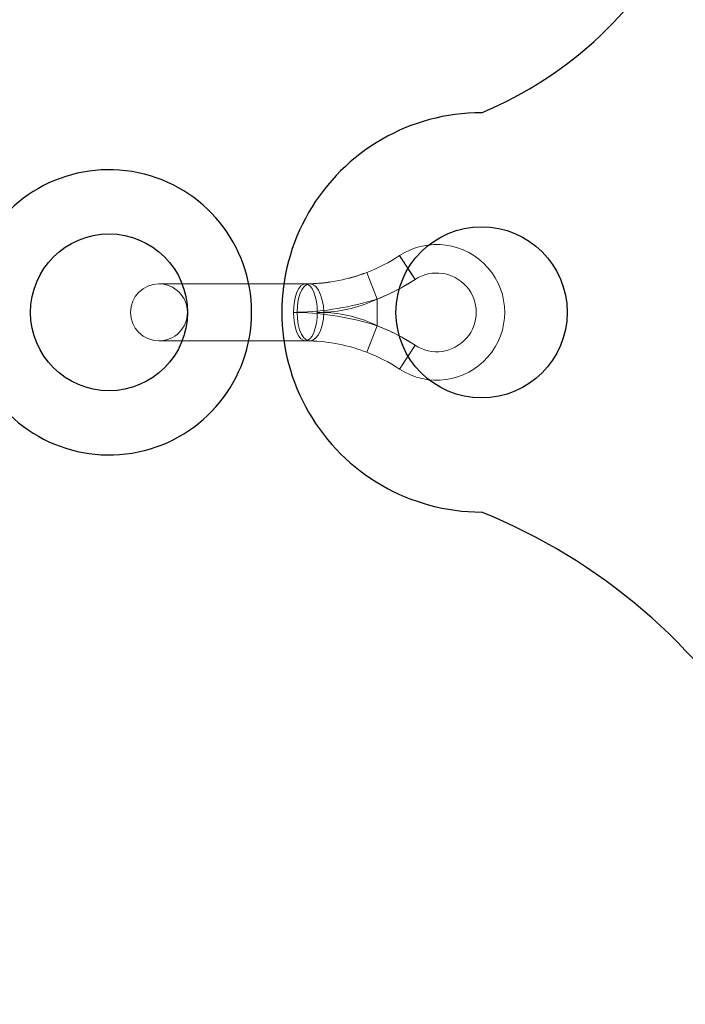
# Model space of a CAD drawing. Units: inches. Extents: x -8 to 941, y 0 to 599.
# Drawn here: x 796 to 805, y 340 to 353 of the extents above; entities that cross this region are included whole.
import ezdxf

# ---------------------------------------------------------------- set-up
doc = ezdxf.new("R2010")
doc.units = ezdxf.units.IN
doc.header["$LTSCALE"] = 30
doc.header["$MEASUREMENT"] = 0
doc.linetypes.add('HIDDEN', pattern=[0.375, 0.25, -0.125])

# ---------------------------------------------------------------- blocks, each defined once
blk = doc.blocks.new('A$C3DEF7462')
at = {"color": 7, "linetype": 'Continuous', "lineweight": 0}
for p, q in [((-0.25, 0.25), (-0.25, -1.0333)), ((0.25, -1.0332), (0.25, 0.25)), ((-0.2529, -1.1171), (-0.2547, -1.1518)), ((-0.2501, -1.0477), (-0.2501, -1.0525)), ((-0.0006, -1.195), (0, -1.1377)), ((-0.0006, -1.195), (0.0006, -1.195)), ((0, -1.1377), (0.0006, -1.195)), ((0.2533, -1.1246), (0.2538, -1.1354)), ((-0.117, -1.6625), (-0.3503, -1.5726)), ((0.3503, -1.5726), (0.117, -1.6625)), ((0.117, -1.6625), (-0.117, -1.6625))]:
    blk.add_line(p, q, dxfattribs=at)
at = {"color": 7, "linetype": 'HIDDEN', "lineweight": 0}
for p, q in [((0, -0.9288), (-0.0006, -0.9612)), ((0.0006, -0.9612), (0, -0.9288)), ((-0.0006, -0.9612), (0.0006, -0.9612)), ((0, -1.1377), (-0.0006, -1.195)), ((0.0006, -1.195), (-0.0006, -1.195)), ((0.0006, -1.195), (0, -1.1377)), ((-0.3503, -1.5726), (-0.117, -1.6625)), ((0.117, -1.6625), (0.3503, -1.5726)), ((-0.117, -1.6625), (0.117, -1.6625)), ((-0.497, -1.8579), (-0.2882, -1.9953)), ((-0.2882, -1.9953), (-0.4965, -1.8582)), ((0.2882, -1.9953), (0.497, -1.8579)), ((0.2882, -1.9953), (0.4965, -1.8582)), ((-0.2882, -1.9953), (-0.3508, -1.9541)), ((0.351, -1.954), (0.2882, -1.9953))]:
    blk.add_line(p, q, dxfattribs=at)
at = {"color": 8, "linetype": 'Continuous', "lineweight": 0}
for p, q in [((-0.3508, -1.9541), (-0.497, -1.8579)), ((0.497, -1.8579), (0.351, -1.954))]:
    blk.add_line(p, q, dxfattribs=at)
at = {"color": 7, "linetype": 'HIDDEN', "lineweight": 0, "flags": 128}
for points in [[(-0.25, -1.0333), (-0.2452, -1.0129), (-0.231, -0.9933), (-0.2079, -0.9752), (-0.1768, -0.9594), (-0.1389, -0.9464), (-0.0957, -0.9367), (-0.0488, -0.9308), (0, -0.9288)], [(-0.25, -1.0333), (-0.2452, -1.0129), (-0.231, -0.9933), (-0.2079, -0.9752), (-0.1768, -0.9594), (-0.1389, -0.9464), (-0.0957, -0.9367), (-0.0488, -0.9308), (0, -0.9288)], [(0, -0.9288), (0.0488, -0.9308), (0.0957, -0.9367), (0.1389, -0.9464), (0.1768, -0.9594), (0.2079, -0.9752), (0.231, -0.9933), (0.2452, -1.0129), (0.25, -1.0333)], [(0, -0.9288), (0.0488, -0.9308), (0.0957, -0.9367), (0.1389, -0.9464), (0.1768, -0.9594), (0.2079, -0.9752), (0.231, -0.9933), (0.2452, -1.0129), (0.25, -1.0333)], [(-0.2505, -1.0717), (-0.2439, -1.0465), (-0.2258, -1.0229), (-0.197, -1.0019), (-0.1589, -0.9845), (-0.1109, -0.971), (-0.0572, -0.9631), (-0.0006, -0.9612)], [(-0.2505, -1.0717), (-0.2439, -1.0465), (-0.2258, -1.0229), (-0.197, -1.0019), (-0.1589, -0.9845), (-0.1109, -0.971), (-0.0572, -0.9631), (-0.0006, -0.9612)], [(0, -1.1377), (-0.0488, -1.1357), (-0.0957, -1.1298), (-0.1389, -1.1201), (-0.1768, -1.1071), (-0.2079, -1.0913), (-0.231, -1.0732), (-0.2452, -1.0536), (-0.25, -1.0333)], [(0.25, -1.0333), (0.2452, -1.0536), (0.231, -1.0732), (0.2079, -1.0913), (0.1768, -1.1071), (0.1389, -1.1201), (0.0957, -1.1298), (0.0488, -1.1357), (0, -1.1377)], [(0.0006, -0.9612), (0.0547, -0.9629), (0.1062, -0.9701), (0.1528, -0.9823), (0.1921, -0.9992), (0.2235, -1.0208), (0.2433, -1.0454), (0.2505, -1.0717)], [(0.0006, -0.9612), (0.0547, -0.9629), (0.1062, -0.9701), (0.1528, -0.9823), (0.1921, -0.9992), (0.2235, -1.0208), (0.2433, -1.0454), (0.2505, -1.0717)], [(-0.0006, -1.195), (-0.0555, -1.191), (-0.1077, -1.1815), (-0.1547, -1.167), (-0.1942, -1.1481), (-0.2254, -1.1247), (-0.2445, -1.0987), (-0.2505, -1.0717)], [(0.2505, -1.0717), (0.245, -1.0975), (0.2276, -1.1224), (0.1991, -1.1451), (0.1609, -1.1645), (0.1125, -1.1804), (0.0581, -1.1907), (0.0006, -1.195)], [(-0.2882, -1.9953), (-0.2232, -1.8885), (-0.2176, -1.8776)], [(0.2882, -1.9953), (0.2232, -1.8885), (0.2176, -1.8776)]]:
    blk.add_lwpolyline(points, dxfattribs=at)
at = {"color": 7, "linetype": 'Continuous', "lineweight": 0, "flags": 128}
for points in [[(-0.2505, -1.0717), (-0.2501, -1.0503), (-0.25, -1.0333)], [(0, -1.1377), (-0.0488, -1.1357), (-0.0957, -1.1298), (-0.1389, -1.1201), (-0.1768, -1.1071), (-0.2079, -1.0913), (-0.231, -1.0732), (-0.2452, -1.0536), (-0.25, -1.0333)], [(0.25, -1.0333), (0.2452, -1.0536), (0.231, -1.0732), (0.2079, -1.0913), (0.1768, -1.1071), (0.1389, -1.1201), (0.0957, -1.1298), (0.0488, -1.1357), (0, -1.1377)], [(0.25, -1.0333), (0.2502, -1.0549), (0.2505, -1.0717)], [(-0.0006, -1.195), (-0.0555, -1.191), (-0.1077, -1.1815), (-0.1547, -1.167), (-0.1942, -1.1481), (-0.2254, -1.1247), (-0.2445, -1.0987), (-0.2505, -1.0717)], [(0.2505, -1.0717), (0.245, -1.0975), (0.2276, -1.1224), (0.1991, -1.1451), (0.1609, -1.1645), (0.1125, -1.1804), (0.0581, -1.1907), (0.0006, -1.195)], [(-0.2965, -1.4037), (-0.3208, -1.4885), (-0.3421, -1.5492)]]:
    blk.add_lwpolyline(points, dxfattribs=at)
at = {"color": 8, "linetype": 'Continuous', "lineweight": 0, "flags": 128}
for points in [[(-0.2176, -1.8776), (-0.1661, -1.7775), (-0.117, -1.6625)], [(0.2176, -1.8776), (0.1661, -1.7775), (0.117, -1.6625)]]:
    blk.add_lwpolyline(points, dxfattribs=at)
at = {"color": 7, "linetype": 'Continuous', "lineweight": 0}
for centre, radius, start, end in [((0, 0.25), 0.25, 0, 180), ((-1.7497, -1.0333), 1.4997, 338.92499, 358.53391), ((1.75, -1.0333), 1.5, 181.46804, 201.07307), ((-1.1613, -1.1541), 1.1615, 334.04178, 357.98211), ((1.1616, -1.154), 1.1617, 182.02034, 205.95577), ((-1.75, -1.0333), 1.5, 326.6494, 338.92713), ((1.75, -1.0333), 1.5, 201.07293, 213.3506), ((0, -2.185), 0.595, 146.6494, 33.3506)]:
    blk.add_arc(centre, radius, start, end, dxfattribs=at)
at = {"color": 7, "linetype": 'HIDDEN', "lineweight": 0}
for centre, radius, start, end in [((0, 0.25), 0.25, 180, 0), ((-2.4736, -0.9108), 2.4736, 342.30934, 358.83243), ((-2.4719, -0.9111), 2.4719, 342.3037, 358.83807), ((2.4708, -0.9113), 2.4708, 181.15816, 197.70007), ((2.4719, -0.9111), 2.4718, 181.16172, 197.69651), ((-1.1055, -1.103), 0.8522, 349.81178, 356.71562), ((-1.1616, -1.154), 1.1617, 334.04419, 357.9797), ((1.1613, -1.1541), 1.1615, 182.01786, 205.95825), ((-1.7464, -1.0351), 1.746, 326.63512, 338.94143), ((-1.7464, -1.0351), 1.746, 326.63512, 338.94143), ((1.7464, -1.0351), 1.746, 201.05857, 213.36488), ((1.7464, -1.0351), 1.746, 201.05857, 213.36488), ((0, -2.185), 0.345, 146.6494, 33.3506), ((0, -2.185), 0.345, 146.6494, 33.3506), ((0, -2.185), 0.345, 146.6494, 33.3506), ((0, -2.185), 0.345, 146.6494, 33.3506)]:
    blk.add_arc(centre, radius, start, end, dxfattribs=at)
blk = doc.blocks.new('A$C79BF511C')
at = {"color": 7, "linetype": 'Continuous'}
blk.add_circle((-20.8897, 0), 0.6875, dxfattribs=at)
for centre, radius, start, end in [((-18.9303, 4.9018), 3.4114, 292.49679, 334.36006), ((-19.558, -6.5186), 5.1455, 30.93101, 67.93464)]:
    blk.add_arc(centre, radius, start, end)
blk.add_arc((-20.8897, 0), 1.25, 203.60821, 156.39179, dxfattribs=at)
for centre, major_axis, ratio, start_param, end_param in [((0, 0.5303), (-16.375, 0), 0.707107, 0.390186, 6.030451), ((-17.625, 0), (0, 1.75), 1, 0, 3.141593)]:
    blk.add_ellipse(centre, major_axis=major_axis, ratio=ratio, start_param=start_param, end_param=end_param)
blk.add_ellipse((-17.625, 0), major_axis=(-0.75, 0), ratio=1)
at = {"xscale": -1, "rotation": 89.99999999999993}
blk.add_blockref('A$C3DEF7462', (-20.2022, 0), dxfattribs=at)
blk = doc.blocks.new('A$C4A9D51BD')
at = {"xscale": 3, "yscale": 3, "zscale": 3}
blk.add_blockref('A$C79BF511C', (-108, 112.43), dxfattribs=at)

msp = doc.modelspace()

# ---------------------------------------------------------------- block references
at = {"xscale": 0.5, "yscale": 0.5, "zscale": 0.5}
msp.add_blockref('A$C4A9D51BD', (882.87917, 293.3636), dxfattribs=at)

doc.saveas('drawing.dxf')
